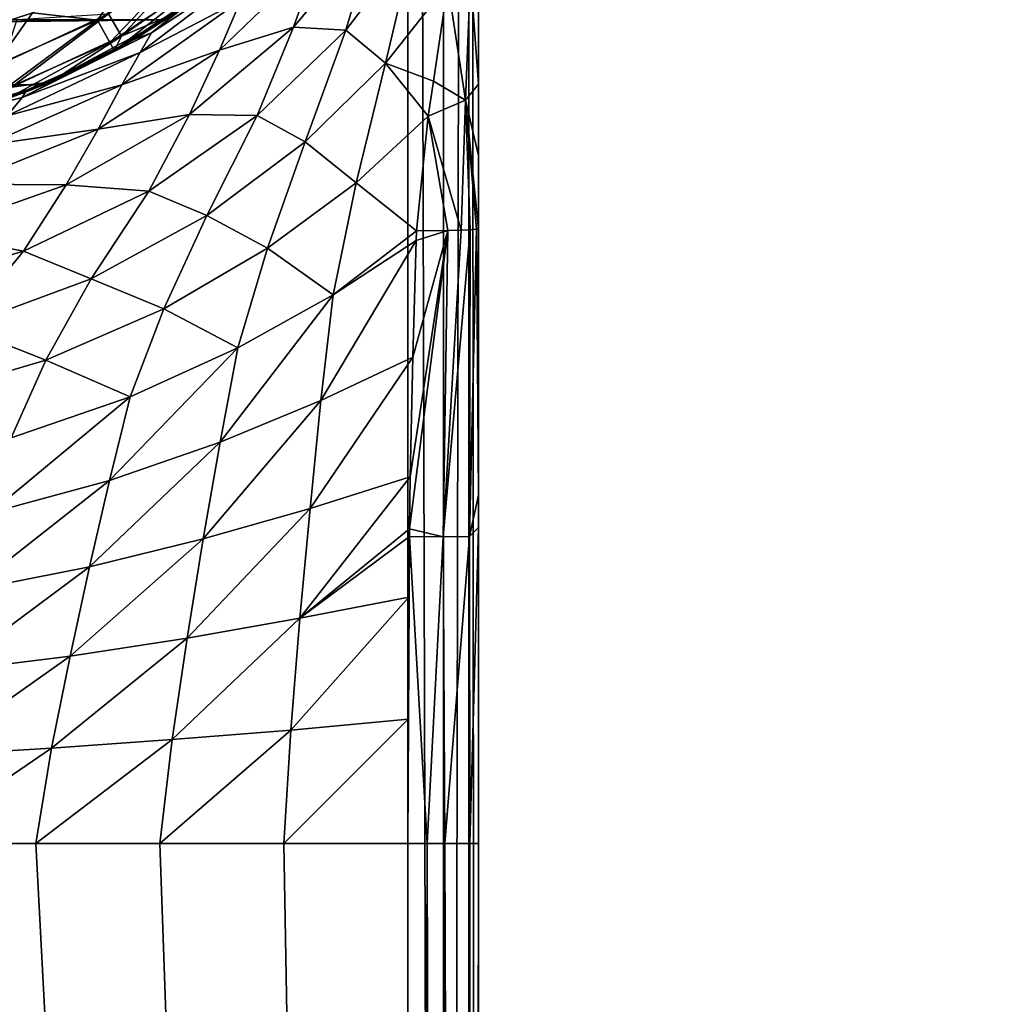
# Model space of a CAD drawing. Units: inches. Extents: x -312 to -96, y -71 to 44.
# Drawn here: x -185 to -178, y -17 to -10 of the extents above; entities that cross this region are included whole.
import ezdxf

# ---------------------------------------------------------------- set-up
doc = ezdxf.new("R2010")
doc.units = ezdxf.units.IN
doc.header["$MEASUREMENT"] = 0
for name, color, linetype in [('111', 7, 'Continuous'), ('13', 7, 'Continuous'), ('132', 7, 'Continuous'), ('21', 7, 'Continuous'), ('28', 7, 'Continuous'), ('65', 7, 'Continuous'), ('70', 7, 'Continuous'), ('71', 7, 'Continuous'), ('76', 7, 'Continuous'), ('77', 7, 'Continuous'), ('78', 7, 'Continuous'), ('79', 7, 'Continuous'), ('98', 7, 'Continuous'), ('99', 7, 'Continuous')]:
    doc.layers.add(name, color=color, linetype=linetype)

msp = doc.modelspace()

# ---------------------------------------------------------------- linework, layer by layer
at = {"layer": '111', "linetype": 'Continuous'}
for points in [[(-183.1284, -9.7483, 215.0176), (-183.8854, -10.3694, 215.0176), (-183.5477, -10.123, 160.5176), (-183.1284, -9.7483, 215.0176)], [(-183.5477, -10.123, 160.5176), (-183.8854, -10.3694, 215.0176), (-184.2463, -10.5895, 160.5176), (-183.5477, -10.123, 160.5176)], [(-183.8854, -10.3694, 215.0176), (-184.7473, -10.8303, 215.0176), (-184.2463, -10.5895, 160.5176), (-183.8854, -10.3694, 215.0176)], [(-184.2463, -10.5895, 160.5176), (-184.7473, -10.8303, 215.0176), (-185.0132, -10.9325, 160.5176), (-184.2463, -10.5895, 160.5176)], [(-184.7473, -10.8303, 215.0176), (-185.682, -11.1151, 215.0176), (-185.0132, -10.9325, 160.5176), (-184.7473, -10.8303, 215.0176)]]:
    msp.add_3dface(points, dxfattribs=at)
at = {"layer": '13', "linetype": 'Continuous'}
for points in [[(-181.6638, -11.8515, 243.977), (-181.6638, -11.3319, 243.9467), (-181.6638, 28.7872, 247.0176), (-181.6638, -11.8515, 243.977)], [(-181.6638, -66.2128, 247.0176), (-181.6638, -11.8515, 243.977), (-181.6638, 28.7872, 247.0176), (-181.6638, -66.2128, 247.0176)], [(-181.6638, -11.3319, 243.9467), (-181.6638, -10.8251, 243.8727), (-181.6638, 28.7872, 247.0176), (-181.6638, -11.3319, 243.9467)], [(-181.6638, -10.8251, 243.8727), (-181.6638, -10.3301, 243.7544), (-181.6638, 28.7872, 247.0176), (-181.6638, -10.8251, 243.8727)], [(-181.6638, -13.7429, 244.004), (-181.6638, -11.8515, 243.977), (-181.6638, -66.2128, 247.0176), (-181.6638, -13.7429, 244.004)], [(-181.6638, -13.9705, 244.0066), (-181.6638, -13.7429, 244.004), (-181.6638, -66.2128, 247.0176), (-181.6638, -13.9705, 244.0066)], [(-181.6638, -16.2128, 244.0176), (-181.6638, -13.9705, 244.0066), (-181.6638, -66.2128, 247.0176), (-181.6638, -16.2128, 244.0176)], [(-181.6638, -66.2128, 244.0176), (-181.6638, -16.2128, 244.0176), (-181.6638, -66.2128, 247.0176), (-181.6638, -66.2128, 244.0176)]]:
    msp.add_3dface(points, dxfattribs=at)
at = {"layer": '132', "linetype": 'Continuous'}
for points in [[(-184.8267, -10.3207, 160.0176), (-184.0097, -9.8467, 160.0176), (-184.3672, -10.3707, 160.0846), (-184.8267, -10.3207, 160.0176)], [(-184.0097, -9.8467, 160.0176), (-183.7035, -9.9275, 160.0846), (-184.3672, -10.3707, 160.0846), (-184.0097, -9.8467, 160.0176)], [(-183.7035, -9.9275, 160.0846), (-184.2787, -10.531, 160.2678), (-184.3672, -10.3707, 160.0846), (-183.7035, -9.9275, 160.0846)], [(-183.5894, -10.0707, 160.2678), (-184.2787, -10.531, 160.2678), (-183.7035, -9.9275, 160.0846), (-183.5894, -10.0707, 160.2678)], [(-183.5894, -10.0707, 160.2678), (-184.2463, -10.5895, 160.5176), (-184.2787, -10.531, 160.2678), (-183.5894, -10.0707, 160.2678)], [(-183.5477, -10.123, 160.5176), (-184.2463, -10.5895, 160.5176), (-183.5894, -10.0707, 160.2678), (-183.5477, -10.123, 160.5176)], [(-185.7246, -10.6137, 160.0176), (-184.8267, -10.3207, 160.0176), (-185.0958, -10.6965, 160.0846), (-185.7246, -10.6137, 160.0176)], [(-184.8267, -10.3207, 160.0176), (-184.3672, -10.3707, 160.0846), (-185.0958, -10.6965, 160.0846), (-184.8267, -10.3207, 160.0176)], [(-184.3672, -10.3707, 160.0846), (-185.0353, -10.8694, 160.2678), (-185.0958, -10.6965, 160.0846), (-184.3672, -10.3707, 160.0846)], [(-184.2787, -10.531, 160.2678), (-185.0353, -10.8694, 160.2678), (-184.3672, -10.3707, 160.0846), (-184.2787, -10.531, 160.2678)], [(-184.2787, -10.531, 160.2678), (-185.0132, -10.9325, 160.5176), (-185.0353, -10.8694, 160.2678), (-184.2787, -10.531, 160.2678)], [(-184.2463, -10.5895, 160.5176), (-185.0132, -10.9325, 160.5176), (-184.2787, -10.531, 160.2678), (-184.2463, -10.5895, 160.5176)]]:
    msp.add_3dface(points, dxfattribs=at)
at = {"layer": '21', "linetype": 'Continuous'}
for points in [[(-181.9078, -66.2128, 247.447), (-182.1638, 28.7872, 247.5176), (-182.1638, -66.2128, 247.5176), (-181.9078, -66.2128, 247.447)], [(-181.9141, 28.7872, 247.4508), (-182.1638, 28.7872, 247.5176), (-181.9078, -66.2128, 247.447), (-181.9141, 28.7872, 247.4508)], [(-181.7308, 28.7872, 247.2676), (-181.9141, 28.7872, 247.4508), (-181.9078, -66.2128, 247.447), (-181.7308, 28.7872, 247.2676)], [(-181.7287, -66.2128, 247.2638), (-181.7308, 28.7872, 247.2676), (-181.9078, -66.2128, 247.447), (-181.7287, -66.2128, 247.2638)], [(-181.6638, -66.2128, 247.0176), (-181.6638, 28.7872, 247.0176), (-181.7308, 28.7872, 247.2676), (-181.6638, -66.2128, 247.0176)], [(-181.6638, -66.2128, 247.0176), (-181.7308, 28.7872, 247.2676), (-181.7287, -66.2128, 247.2638), (-181.6638, -66.2128, 247.0176)]]:
    msp.add_3dface(points, dxfattribs=at)
at = {"layer": '28', "linetype": 'Continuous'}
for points in [[(-226.1638, 28.7872, 247.5176), (-226.1638, -66.2128, 247.5176), (-182.1638, 28.7872, 247.5176), (-226.1638, 28.7872, 247.5176)], [(-182.1638, 28.7872, 247.5176), (-226.1638, -66.2128, 247.5176), (-182.1638, -66.2128, 247.5176), (-182.1638, 28.7872, 247.5176)]]:
    msp.add_3dface(points, dxfattribs=at)
at = {"layer": '65', "linetype": 'Continuous'}
for points in [[(-184.2888, -10.3264, 217.5846), (-183.6106, -9.8515, 217.5846), (-184.1972, -10.485, 217.7678), (-184.2888, -10.3264, 217.5846)], [(-184.1972, -10.485, 217.7678), (-183.6106, -9.8515, 217.5846), (-183.4928, -9.9918, 217.7678), (-184.1972, -10.485, 217.7678)], [(-183.8234, -10.3276, 218.0176), (-184.1972, -10.485, 217.7678), (-183.4928, -9.9918, 217.7678), (-183.8234, -10.3276, 218.0176)], [(-185.0392, -10.6763, 217.5846), (-184.9362, -10.3677, 217.5176), (-184.2888, -10.3264, 217.5846), (-185.0392, -10.6763, 217.5846)], [(-185.0392, -10.6763, 217.5846), (-184.2888, -10.3264, 217.5846), (-184.9766, -10.8484, 217.7678), (-185.0392, -10.6763, 217.5846)], [(-184.9766, -10.8484, 217.7678), (-184.2888, -10.3264, 217.5846), (-184.1972, -10.485, 217.7678), (-184.9766, -10.8484, 217.7678)], [(-183.8234, -10.3276, 218.0176), (-184.2481, -10.5904, 218.0176), (-184.1972, -10.485, 217.7678), (-183.8234, -10.3276, 218.0176)], [(-184.6981, -10.8101, 218.0176), (-184.9766, -10.8484, 217.7678), (-184.1972, -10.485, 217.7678), (-184.6981, -10.8101, 218.0176)], [(-184.2481, -10.5904, 218.0176), (-184.6981, -10.8101, 218.0176), (-184.1972, -10.485, 217.7678), (-184.2481, -10.5904, 218.0176)], [(-184.6981, -10.8101, 218.0176), (-185.1696, -10.9843, 218.0176), (-184.9766, -10.8484, 217.7678), (-184.6981, -10.8101, 218.0176)]]:
    msp.add_3dface(points, dxfattribs=at)
at = {"layer": '70', "linetype": 'Continuous'}
for points in [[(-182.9749, -10.4219, 242.2198), (-182.7904, -9.9006, 241.6326), (-182.3947, -9.7293, 242.2924), (-182.9749, -10.4219, 242.2198)], [(-182.9749, -10.4219, 242.2198), (-182.3947, -9.7293, 242.2924), (-182.6042, -10.4417, 242.7622), (-182.9749, -10.4219, 242.2198)], [(-182.6042, -10.4417, 242.7622), (-182.3947, -9.7293, 242.2924), (-182.1179, -9.8044, 242.8437), (-182.6042, -10.4417, 242.7622)], [(-183.983, -10.461, 239.3238), (-183.1812, -9.8279, 239.3415), (-183.2398, -9.9735, 240.1458), (-183.983, -10.461, 239.3238)], [(-183.1812, -9.8279, 239.3415), (-183.983, -10.461, 239.3238), (-183.4085, -10.0078, 238.5176), (-183.1812, -9.8279, 239.3415)], [(-182.6042, -10.4417, 242.7622), (-182.1179, -9.8044, 242.8437), (-182.3237, -10.6775, 243.1709), (-182.6042, -10.4417, 242.7622)], [(-182.3237, -10.6775, 243.1709), (-182.1179, -9.8044, 242.8437), (-181.8794, -10.1155, 243.2541), (-182.3237, -10.6775, 243.1709)], [(-183.5015, -10.5856, 241.5709), (-183.349, -10.23, 240.8961), (-182.7904, -9.9006, 241.6326), (-183.5015, -10.5856, 241.5709)], [(-183.5015, -10.5856, 241.5709), (-182.7904, -9.9006, 241.6326), (-182.9749, -10.4219, 242.2198), (-183.5015, -10.5856, 241.5709)], [(-184.0642, -10.6003, 240.1102), (-183.983, -10.461, 239.3238), (-183.2398, -9.9735, 240.1458), (-184.0642, -10.6003, 240.1102)], [(-184.0642, -10.6003, 240.1102), (-183.2398, -9.9735, 240.1458), (-183.349, -10.23, 240.8961), (-184.0642, -10.6003, 240.1102)], [(-183.4085, -10.0078, 238.5176), (-183.983, -10.461, 239.3238), (-184.1024, -10.5069, 238.5176), (-183.4085, -10.0078, 238.5176)], [(-182.3237, -10.6775, 243.1709), (-181.8794, -10.1155, 243.2541), (-181.9817, -10.8053, 243.3938), (-182.3237, -10.6775, 243.1709)], [(-184.1927, -10.8309, 240.8442), (-184.0642, -10.6003, 240.1102), (-183.349, -10.23, 240.8961), (-184.1927, -10.8309, 240.8442)], [(-184.1927, -10.8309, 240.8442), (-183.349, -10.23, 240.8961), (-183.5015, -10.5856, 241.5709), (-184.1927, -10.8309, 240.8442)], [(-184.9011, -10.9205, 239.3025), (-183.983, -10.461, 239.3238), (-184.0642, -10.6003, 240.1102), (-184.9011, -10.9205, 239.3025)], [(-183.983, -10.461, 239.3238), (-184.9011, -10.9205, 239.3025), (-184.1024, -10.5069, 238.5176), (-183.983, -10.461, 239.3238)], [(-183.7132, -11.0408, 242.1498), (-183.5015, -10.5856, 241.5709), (-182.9749, -10.4219, 242.2198), (-183.7132, -11.0408, 242.1498)], [(-183.7132, -11.0408, 242.1498), (-182.9749, -10.4219, 242.2198), (-183.2337, -11.0494, 242.6879), (-183.7132, -11.0408, 242.1498)], [(-183.2337, -11.0494, 242.6879), (-182.9749, -10.4219, 242.2198), (-182.6042, -10.4417, 242.7622), (-183.2337, -11.0494, 242.6879)], [(-183.2337, -11.0494, 242.6879), (-182.6042, -10.4417, 242.7622), (-182.8929, -11.2354, 243.0948), (-183.2337, -11.0494, 242.6879)], [(-182.8929, -11.2354, 243.0948), (-182.6042, -10.4417, 242.7622), (-182.3237, -10.6775, 243.1709), (-182.8929, -11.2354, 243.0948)], [(-184.1024, -10.5069, 238.5176), (-184.9011, -10.9205, 239.3025), (-184.8775, -10.8828, 238.5176), (-184.1024, -10.5069, 238.5176)], [(-185.0085, -11.0511, 240.0688), (-184.9011, -10.9205, 239.3025), (-184.0642, -10.6003, 240.1102), (-185.0085, -11.0511, 240.0688)], [(-185.0085, -11.0511, 240.0688), (-184.0642, -10.6003, 240.1102), (-184.1927, -10.8309, 240.8442), (-185.0085, -11.0511, 240.0688)], [(-184.3613, -11.1443, 241.5059), (-184.1927, -10.8309, 240.8442), (-183.5015, -10.5856, 241.5709), (-184.3613, -11.1443, 241.5059)], [(-184.3613, -11.1443, 241.5059), (-183.5015, -10.5856, 241.5709), (-183.7132, -11.0408, 242.1498), (-184.3613, -11.1443, 241.5059)], [(-182.5315, -11.5254, 243.3591), (-182.8929, -11.2354, 243.0948), (-182.3237, -10.6775, 243.1709), (-182.5315, -11.5254, 243.3591)], [(-182.0192, -11.0526, 243.4257), (-182.5315, -11.5254, 243.3591), (-182.3237, -10.6775, 243.1709), (-182.0192, -11.0526, 243.4257)], [(-182.0192, -11.0526, 243.4257), (-182.3237, -10.6775, 243.1709), (-181.9817, -10.8053, 243.3938), (-182.0192, -11.0526, 243.4257)], [(-184.9011, -10.9205, 239.3025), (-185.8916, -11.1838, 239.2776), (-184.8775, -10.8828, 238.5176), (-184.9011, -10.9205, 239.3025)], [(-184.8775, -10.8828, 238.5176), (-185.8916, -11.1838, 239.2776), (-185.7322, -11.1252, 238.5176), (-184.8775, -10.8828, 238.5176)], [(-185.1546, -11.2582, 240.7853), (-185.0085, -11.0511, 240.0688), (-184.1927, -10.8309, 240.8442), (-185.1546, -11.2582, 240.7853)], [(-185.1546, -11.2582, 240.7853), (-184.1927, -10.8309, 240.8442), (-184.3613, -11.1443, 241.5059), (-185.1546, -11.2582, 240.7853)], [(-185.8916, -11.1838, 239.2776), (-184.9011, -10.9205, 239.3025), (-185.0085, -11.0511, 240.0688), (-185.8916, -11.1838, 239.2776)], [(-184.5878, -11.5405, 242.0763), (-184.3613, -11.1443, 241.5059), (-183.7132, -11.0408, 242.1498), (-184.5878, -11.5405, 242.0763)], [(-184.5878, -11.5405, 242.0763), (-183.7132, -11.0408, 242.1498), (-184.0032, -11.586, 242.6153), (-184.5878, -11.5405, 242.0763)], [(-184.0032, -11.586, 242.6153), (-183.7132, -11.0408, 242.1498), (-183.2337, -11.0494, 242.6879), (-184.0032, -11.586, 242.6153)], [(-184.0032, -11.586, 242.6153), (-183.2337, -11.0494, 242.6879), (-183.5915, -11.758, 243.0242), (-184.0032, -11.586, 242.6153)], [(-183.5915, -11.758, 243.0242), (-183.2337, -11.0494, 242.6879), (-182.8929, -11.2354, 243.0948), (-183.5915, -11.758, 243.0242)], [(-182.0192, -11.0526, 243.4257), (-182.103, -11.8669, 243.4671), (-182.5315, -11.5254, 243.3591), (-182.0192, -11.0526, 243.4257)], [(-185.3329, -11.5362, 241.4336), (-185.1546, -11.2582, 240.7853), (-184.3613, -11.1443, 241.5059), (-185.3329, -11.5362, 241.4336)], [(-185.3329, -11.5362, 241.4336), (-184.3613, -11.1443, 241.5059), (-184.5878, -11.5405, 242.0763), (-185.3329, -11.5362, 241.4336)], [(-183.1598, -11.9906, 243.2963), (-183.5915, -11.758, 243.0242), (-182.8929, -11.2354, 243.0948), (-183.1598, -11.9906, 243.2963)], [(-182.5315, -11.5254, 243.3591), (-183.1598, -11.9906, 243.2963), (-182.8929, -11.2354, 243.0948), (-182.5315, -11.5254, 243.3591)], [(-183.1598, -11.9906, 243.2963), (-182.5315, -11.5254, 243.3591), (-182.6951, -12.32, 243.4192), (-183.1598, -11.9906, 243.2963)], [(-182.5315, -11.5254, 243.3591), (-182.103, -11.8669, 243.4671), (-182.6951, -12.32, 243.4192), (-182.5315, -11.5254, 243.3591)], [(-185.5626, -11.8834, 241.9957), (-185.3329, -11.5362, 241.4336), (-184.5878, -11.5405, 242.0763), (-185.5626, -11.8834, 241.9957)], [(-185.5626, -11.8834, 241.9957), (-184.5878, -11.5405, 242.0763), (-184.8912, -12.0105, 242.539), (-185.5626, -11.8834, 241.9957)], [(-184.8912, -12.0105, 242.539), (-184.5878, -11.5405, 242.0763), (-184.0032, -11.586, 242.6153), (-184.8912, -12.0105, 242.539)], [(-184.8912, -12.0105, 242.539), (-184.0032, -11.586, 242.6153), (-184.4123, -12.2075, 242.9541), (-184.8912, -12.0105, 242.539)], [(-184.4123, -12.2075, 242.9541), (-184.0032, -11.586, 242.6153), (-183.5915, -11.758, 243.0242), (-184.4123, -12.2075, 242.9541)], [(-183.8965, -12.4208, 243.2374), (-184.4123, -12.2075, 242.9541), (-183.5915, -11.758, 243.0242), (-183.8965, -12.4208, 243.2374)], [(-183.1598, -11.9906, 243.2963), (-183.8965, -12.4208, 243.2374), (-183.5915, -11.758, 243.0242), (-183.1598, -11.9906, 243.2963)], [(-182.6951, -12.32, 243.4192), (-182.103, -11.8669, 243.4671), (-182.1053, -11.9351, 243.4688), (-182.6951, -12.32, 243.4192)], [(-185.8629, -12.2912, 242.4561), (-185.5626, -11.8834, 241.9957), (-184.8912, -12.0105, 242.539), (-185.8629, -12.2912, 242.4561)], [(-182.6951, -12.32, 243.4192), (-182.1053, -11.9351, 243.4688), (-182.7808, -13.0707, 243.4561), (-182.6951, -12.32, 243.4192)], [(-182.1053, -11.9351, 243.4688), (-182.13, -12.7635, 243.488), (-182.7808, -13.0707, 243.4561), (-182.1053, -11.9351, 243.4688)], [(-185.8629, -12.2912, 242.4561), (-184.8912, -12.0105, 242.539), (-185.333, -12.5473, 242.8797), (-185.8629, -12.2912, 242.4561)], [(-185.333, -12.5473, 242.8797), (-184.8912, -12.0105, 242.539), (-184.4123, -12.2075, 242.9541), (-185.333, -12.5473, 242.8797)], [(-183.8965, -12.4208, 243.2374), (-183.1598, -11.9906, 243.2963), (-183.371, -12.6978, 243.3752), (-183.8965, -12.4208, 243.2374)], [(-183.371, -12.6978, 243.3752), (-183.1598, -11.9906, 243.2963), (-182.6951, -12.32, 243.4192), (-183.371, -12.6978, 243.3752)], [(-184.7332, -12.7847, 243.1783), (-185.333, -12.5473, 242.8797), (-184.4123, -12.2075, 242.9541), (-184.7332, -12.7847, 243.1783)], [(-183.8965, -12.4208, 243.2374), (-184.7332, -12.7847, 243.1783), (-184.4123, -12.2075, 242.9541), (-183.8965, -12.4208, 243.2374)], [(-183.371, -12.6978, 243.3752), (-182.6951, -12.32, 243.4192), (-183.4968, -13.3668, 243.4281), (-183.371, -12.6978, 243.3752)], [(-183.4968, -13.3668, 243.4281), (-182.6951, -12.32, 243.4192), (-182.7808, -13.0707, 243.4561), (-183.4968, -13.3668, 243.4281)], [(-184.7332, -12.7847, 243.1783), (-183.8965, -12.4208, 243.2374), (-184.1348, -13.0448, 243.3339), (-184.7332, -12.7847, 243.1783)], [(-184.1348, -13.0448, 243.3339), (-183.8965, -12.4208, 243.2374), (-183.371, -12.6978, 243.3752), (-184.1348, -13.0448, 243.3339)], [(-184.7332, -12.7847, 243.1783), (-185.6498, -13.0528, 243.1153), (-185.333, -12.5473, 242.8797), (-184.7332, -12.7847, 243.1783)], [(-184.1348, -13.0448, 243.3339), (-183.371, -12.6978, 243.3752), (-184.2809, -13.6389, 243.402), (-184.1348, -13.0448, 243.3339)], [(-184.2809, -13.6389, 243.402), (-183.371, -12.6978, 243.3752), (-183.4968, -13.3668, 243.4281), (-184.2809, -13.6389, 243.402)], [(-185.6498, -13.0528, 243.1153), (-184.7332, -12.7847, 243.1783), (-184.9787, -13.3358, 243.2919), (-185.6498, -13.0528, 243.1153)], [(-184.9787, -13.3358, 243.2919), (-184.7332, -12.7847, 243.1783), (-184.1348, -13.0448, 243.3339), (-184.9787, -13.3358, 243.2919)], [(-182.7808, -13.0707, 243.4561), (-182.13, -12.7635, 243.488), (-182.8582, -13.8357, 243.4843), (-182.7808, -13.0707, 243.4561)], [(-182.13, -12.7635, 243.488), (-182.1475, -13.611, 243.5024), (-182.8582, -13.8357, 243.4843), (-182.13, -12.7635, 243.488)], [(-184.9787, -13.3358, 243.2919), (-184.1348, -13.0448, 243.3339), (-185.1273, -13.8679, 243.3754), (-184.9787, -13.3358, 243.2919)], [(-185.1273, -13.8679, 243.3754), (-184.1348, -13.0448, 243.3339), (-184.2809, -13.6389, 243.402), (-185.1273, -13.8679, 243.3754)], [(-183.4968, -13.3668, 243.4281), (-182.7808, -13.0707, 243.4561), (-183.6161, -14.0523, 243.4687), (-183.4968, -13.3668, 243.4281)], [(-183.6161, -14.0523, 243.4687), (-182.7808, -13.0707, 243.4561), (-182.8582, -13.8357, 243.4843), (-183.6161, -14.0523, 243.4687)], [(-184.2809, -13.6389, 243.402), (-183.4968, -13.3668, 243.4281), (-184.4228, -14.2509, 243.4542), (-184.2809, -13.6389, 243.402)], [(-184.4228, -14.2509, 243.4542), (-183.4968, -13.3668, 243.4281), (-183.6161, -14.0523, 243.4687), (-184.4228, -14.2509, 243.4542)], [(-182.8582, -13.8357, 243.4843), (-182.1475, -13.611, 243.5024), (-182.9305, -14.616, 243.5033), (-182.8582, -13.8357, 243.4843)], [(-182.1475, -13.611, 243.5024), (-182.1525, -13.9817, 243.5069), (-182.9305, -14.616, 243.5033), (-182.1475, -13.611, 243.5024)], [(-185.1273, -13.8679, 243.3754), (-184.2809, -13.6389, 243.402), (-185.2739, -14.4187, 243.4394), (-185.1273, -13.8679, 243.3754)], [(-185.2739, -14.4187, 243.4394), (-184.2809, -13.6389, 243.402), (-184.4228, -14.2509, 243.4542), (-185.2739, -14.4187, 243.4394)], [(-183.6161, -14.0523, 243.4687), (-182.8582, -13.8357, 243.4843), (-183.7309, -14.7561, 243.4964), (-183.6161, -14.0523, 243.4687)], [(-183.7309, -14.7561, 243.4964), (-182.8582, -13.8357, 243.4843), (-182.9305, -14.616, 243.5033), (-183.7309, -14.7561, 243.4964)], [(-182.9305, -14.616, 243.5033), (-182.1525, -13.9817, 243.5069), (-182.1532, -14.0361, 243.5075), (-182.9305, -14.616, 243.5033)], [(-182.1573, -14.4659, 243.5114), (-182.9305, -14.616, 243.5033), (-182.1532, -14.0361, 243.5075), (-182.1573, -14.4659, 243.5114)], [(-184.4228, -14.2509, 243.4542), (-183.6161, -14.0523, 243.4687), (-184.5616, -14.8839, 243.4901), (-184.4228, -14.2509, 243.4542)], [(-184.5616, -14.8839, 243.4901), (-183.6161, -14.0523, 243.4687), (-183.7309, -14.7561, 243.4964), (-184.5616, -14.8839, 243.4901)], [(-185.2739, -14.4187, 243.4394), (-184.4228, -14.2509, 243.4542), (-185.4198, -14.992, 243.4836), (-185.2739, -14.4187, 243.4394)], [(-185.4198, -14.992, 243.4836), (-184.4228, -14.2509, 243.4542), (-184.5616, -14.8839, 243.4901), (-185.4198, -14.992, 243.4836)], [(-182.9305, -14.616, 243.5033), (-182.1573, -14.4659, 243.5114), (-182.9947, -15.4093, 243.5141), (-182.9305, -14.616, 243.5033)], [(-182.1573, -14.4659, 243.5114), (-182.1626, -15.3317, 243.5161), (-182.9947, -15.4093, 243.5141), (-182.1573, -14.4659, 243.5114)], [(-183.7309, -14.7561, 243.4964), (-182.9305, -14.616, 243.5033), (-183.8363, -15.4768, 243.5124), (-183.7309, -14.7561, 243.4964)], [(-183.8363, -15.4768, 243.5124), (-182.9305, -14.616, 243.5033), (-182.9947, -15.4093, 243.5141), (-183.8363, -15.4768, 243.5124)], [(-184.5616, -14.8839, 243.4901), (-183.7309, -14.7561, 243.4964), (-184.6918, -15.5379, 243.5109), (-184.5616, -14.8839, 243.4901)], [(-184.6918, -15.5379, 243.5109), (-183.7309, -14.7561, 243.4964), (-183.8363, -15.4768, 243.5124), (-184.6918, -15.5379, 243.5109)], [(-185.4198, -14.992, 243.4836), (-184.5616, -14.8839, 243.4901), (-185.5596, -15.5896, 243.5093), (-185.4198, -14.992, 243.4836)], [(-185.5596, -15.5896, 243.5093), (-184.5616, -14.8839, 243.4901), (-184.6918, -15.5379, 243.5109), (-185.5596, -15.5896, 243.5093)], [(-182.9947, -15.4093, 243.5141), (-182.1626, -15.3317, 243.5161), (-183.0438, -16.2128, 243.5176), (-182.9947, -15.4093, 243.5141)], [(-182.1626, -15.3317, 243.5161), (-182.1638, -16.2128, 243.5176), (-183.0438, -16.2128, 243.5176), (-182.1626, -15.3317, 243.5161)], [(-183.8363, -15.4768, 243.5124), (-182.9947, -15.4093, 243.5141), (-183.9238, -16.2128, 243.5176), (-183.8363, -15.4768, 243.5124)], [(-183.9238, -16.2128, 243.5176), (-182.9947, -15.4093, 243.5141), (-183.0438, -16.2128, 243.5176), (-183.9238, -16.2128, 243.5176)], [(-184.6918, -15.5379, 243.5109), (-183.8363, -15.4768, 243.5124), (-184.8038, -16.2128, 243.5176), (-184.6918, -15.5379, 243.5109)], [(-184.8038, -16.2128, 243.5176), (-183.8363, -15.4768, 243.5124), (-183.9238, -16.2128, 243.5176), (-184.8038, -16.2128, 243.5176)], [(-185.5596, -15.5896, 243.5093), (-184.6918, -15.5379, 243.5109), (-185.6838, -16.2128, 243.5176), (-185.5596, -15.5896, 243.5093)], [(-185.6838, -16.2128, 243.5176), (-184.6918, -15.5379, 243.5109), (-184.8038, -16.2128, 243.5176), (-185.6838, -16.2128, 243.5176)]]:
    msp.add_3dface(points, dxfattribs=at)
at = {"layer": '71', "linetype": 'Continuous'}
for points in [[(-182.1638, -66.2128, 243.5176), (-226.1638, -66.2128, 243.5176), (-226.1638, -16.2128, 243.5176), (-182.1638, -66.2128, 243.5176)], [(-182.1638, -66.2128, 243.5176), (-226.1638, -16.2128, 243.5176), (-225.2838, -16.2128, 243.5176), (-182.1638, -66.2128, 243.5176)], [(-182.1638, -66.2128, 243.5176), (-225.2838, -16.2128, 243.5176), (-224.4038, -16.2128, 243.5176), (-182.1638, -66.2128, 243.5176)], [(-182.1638, -66.2128, 243.5176), (-224.4038, -16.2128, 243.5176), (-223.5238, -16.2128, 243.5176), (-182.1638, -66.2128, 243.5176)], [(-182.1638, -66.2128, 243.5176), (-223.5238, -16.2128, 243.5176), (-222.6438, -16.2128, 243.5176), (-182.1638, -66.2128, 243.5176)], [(-182.1638, -66.2128, 243.5176), (-222.6438, -16.2128, 243.5176), (-221.7638, -16.2128, 243.5176), (-182.1638, -66.2128, 243.5176)], [(-182.1638, -66.2128, 243.5176), (-221.7638, -16.2128, 243.5176), (-220.8838, -16.2128, 243.5176), (-182.1638, -66.2128, 243.5176)], [(-182.1638, -66.2128, 243.5176), (-220.8838, -16.2128, 243.5176), (-220.0038, -16.2128, 243.5176), (-182.1638, -66.2128, 243.5176)], [(-182.1638, -66.2128, 243.5176), (-220.0038, -16.2128, 243.5176), (-219.1238, -16.2128, 243.5176), (-182.1638, -66.2128, 243.5176)], [(-182.1638, -66.2128, 243.5176), (-219.1238, -16.2128, 243.5176), (-218.2438, -16.2128, 243.5176), (-182.1638, -66.2128, 243.5176)], [(-182.1638, -66.2128, 243.5176), (-218.2438, -16.2128, 243.5176), (-217.3638, -16.2128, 243.5176), (-182.1638, -66.2128, 243.5176)], [(-182.1638, -66.2128, 243.5176), (-217.3638, -16.2128, 243.5176), (-216.4838, -16.2128, 243.5176), (-182.1638, -66.2128, 243.5176)], [(-182.1638, -66.2128, 243.5176), (-216.4838, -16.2128, 243.5176), (-215.6038, -16.2128, 243.5176), (-182.1638, -66.2128, 243.5176)], [(-182.1638, -66.2128, 243.5176), (-215.6038, -16.2128, 243.5176), (-214.7238, -16.2128, 243.5176), (-182.1638, -66.2128, 243.5176)], [(-182.1638, -66.2128, 243.5176), (-214.7238, -16.2128, 243.5176), (-213.8438, -16.2128, 243.5176), (-182.1638, -66.2128, 243.5176)], [(-182.1638, -66.2128, 243.5176), (-213.8438, -16.2128, 243.5176), (-212.9638, -16.2128, 243.5176), (-182.1638, -66.2128, 243.5176)], [(-182.1638, -66.2128, 243.5176), (-212.9638, -16.2128, 243.5176), (-212.0838, -16.2128, 243.5176), (-182.1638, -66.2128, 243.5176)], [(-182.1638, -66.2128, 243.5176), (-212.0838, -16.2128, 243.5176), (-211.2038, -16.2128, 243.5176), (-182.1638, -66.2128, 243.5176)], [(-182.1638, -66.2128, 243.5176), (-211.2038, -16.2128, 243.5176), (-210.3238, -16.2128, 243.5176), (-182.1638, -66.2128, 243.5176)], [(-182.1638, -66.2128, 243.5176), (-210.3238, -16.2128, 243.5176), (-209.4438, -16.2128, 243.5176), (-182.1638, -66.2128, 243.5176)], [(-182.1638, -66.2128, 243.5176), (-209.4438, -16.2128, 243.5176), (-208.5638, -16.2128, 243.5176), (-182.1638, -66.2128, 243.5176)], [(-182.1638, -66.2128, 243.5176), (-208.5638, -16.2128, 243.5176), (-207.6838, -16.2128, 243.5176), (-182.1638, -66.2128, 243.5176)], [(-182.1638, -66.2128, 243.5176), (-207.6838, -16.2128, 243.5176), (-206.8038, -16.2128, 243.5176), (-182.1638, -66.2128, 243.5176)], [(-182.1638, -66.2128, 243.5176), (-206.8038, -16.2128, 243.5176), (-205.9238, -16.2128, 243.5176), (-182.1638, -66.2128, 243.5176)], [(-182.1638, -66.2128, 243.5176), (-205.9238, -16.2128, 243.5176), (-205.0438, -16.2128, 243.5176), (-182.1638, -66.2128, 243.5176)], [(-182.1638, -66.2128, 243.5176), (-205.0438, -16.2128, 243.5176), (-204.1638, -16.2128, 243.5176), (-182.1638, -66.2128, 243.5176)], [(-182.1638, -66.2128, 243.5176), (-204.1638, -16.2128, 243.5176), (-203.2838, -16.2128, 243.5176), (-182.1638, -66.2128, 243.5176)], [(-182.1638, -66.2128, 243.5176), (-203.2838, -16.2128, 243.5176), (-202.4038, -16.2128, 243.5176), (-182.1638, -66.2128, 243.5176)], [(-182.1638, -66.2128, 243.5176), (-202.4038, -16.2128, 243.5176), (-201.5238, -16.2128, 243.5176), (-182.1638, -66.2128, 243.5176)], [(-182.1638, -66.2128, 243.5176), (-201.5238, -16.2128, 243.5176), (-200.6438, -16.2128, 243.5176), (-182.1638, -66.2128, 243.5176)], [(-182.1638, -66.2128, 243.5176), (-200.6438, -16.2128, 243.5176), (-199.7638, -16.2128, 243.5176), (-182.1638, -66.2128, 243.5176)], [(-182.1638, -66.2128, 243.5176), (-199.7638, -16.2128, 243.5176), (-198.8838, -16.2128, 243.5176), (-182.1638, -66.2128, 243.5176)], [(-182.1638, -66.2128, 243.5176), (-198.8838, -16.2128, 243.5176), (-198.0038, -16.2128, 243.5176), (-182.1638, -66.2128, 243.5176)], [(-182.1638, -66.2128, 243.5176), (-198.0038, -16.2128, 243.5176), (-197.1238, -16.2128, 243.5176), (-182.1638, -66.2128, 243.5176)], [(-182.1638, -66.2128, 243.5176), (-197.1238, -16.2128, 243.5176), (-196.2438, -16.2128, 243.5176), (-182.1638, -66.2128, 243.5176)], [(-182.1638, -66.2128, 243.5176), (-196.2438, -16.2128, 243.5176), (-195.3638, -16.2128, 243.5176), (-182.1638, -66.2128, 243.5176)], [(-182.1638, -66.2128, 243.5176), (-195.3638, -16.2128, 243.5176), (-194.4838, -16.2128, 243.5176), (-182.1638, -66.2128, 243.5176)], [(-182.1638, -66.2128, 243.5176), (-194.4838, -16.2128, 243.5176), (-193.6038, -16.2128, 243.5176), (-182.1638, -66.2128, 243.5176)], [(-182.1638, -66.2128, 243.5176), (-193.6038, -16.2128, 243.5176), (-192.7238, -16.2128, 243.5176), (-182.1638, -66.2128, 243.5176)], [(-182.1638, -66.2128, 243.5176), (-192.7238, -16.2128, 243.5176), (-191.8438, -16.2128, 243.5176), (-182.1638, -66.2128, 243.5176)], [(-182.1638, -66.2128, 243.5176), (-191.8438, -16.2128, 243.5176), (-190.9638, -16.2128, 243.5176), (-182.1638, -66.2128, 243.5176)], [(-182.1638, -66.2128, 243.5176), (-190.9638, -16.2128, 243.5176), (-190.0838, -16.2128, 243.5176), (-182.1638, -66.2128, 243.5176)], [(-182.1638, -66.2128, 243.5176), (-190.0838, -16.2128, 243.5176), (-189.2038, -16.2128, 243.5176), (-182.1638, -66.2128, 243.5176)], [(-182.1638, -66.2128, 243.5176), (-189.2038, -16.2128, 243.5176), (-188.3238, -16.2128, 243.5176), (-182.1638, -66.2128, 243.5176)], [(-182.1638, -66.2128, 243.5176), (-188.3238, -16.2128, 243.5176), (-187.4438, -16.2128, 243.5176), (-182.1638, -66.2128, 243.5176)], [(-182.1638, -66.2128, 243.5176), (-187.4438, -16.2128, 243.5176), (-186.5638, -16.2128, 243.5176), (-182.1638, -66.2128, 243.5176)], [(-182.1638, -66.2128, 243.5176), (-186.5638, -16.2128, 243.5176), (-185.6838, -16.2128, 243.5176), (-182.1638, -66.2128, 243.5176)], [(-182.1638, -66.2128, 243.5176), (-185.6838, -16.2128, 243.5176), (-184.8038, -16.2128, 243.5176), (-182.1638, -66.2128, 243.5176)], [(-182.1638, -66.2128, 243.5176), (-184.8038, -16.2128, 243.5176), (-183.9238, -16.2128, 243.5176), (-182.1638, -66.2128, 243.5176)], [(-182.1638, -66.2128, 243.5176), (-183.9238, -16.2128, 243.5176), (-183.0438, -16.2128, 243.5176), (-182.1638, -66.2128, 243.5176)], [(-182.1638, -16.2128, 243.5176), (-182.1638, -66.2128, 243.5176), (-183.0438, -16.2128, 243.5176), (-182.1638, -16.2128, 243.5176)]]:
    msp.add_3dface(points, dxfattribs=at)
at = {"layer": '76', "linetype": 'Continuous'}
for points in [[(-181.9141, -66.2128, 243.5844), (-182.1638, -66.2128, 243.5176), (-182.0269, -16.2128, 243.5367), (-181.9141, -66.2128, 243.5844)], [(-182.1638, -66.2128, 243.5176), (-182.1638, -16.2128, 243.5176), (-182.0269, -16.2128, 243.5367), (-182.1638, -66.2128, 243.5176)], [(-181.9141, -66.2128, 243.5844), (-182.0269, -16.2128, 243.5367), (-181.9025, -16.2128, 243.5913), (-181.9141, -66.2128, 243.5844)], [(-181.7308, -66.2128, 243.7675), (-181.9141, -66.2128, 243.5844), (-181.9025, -16.2128, 243.5913), (-181.7308, -66.2128, 243.7675)], [(-181.7308, -66.2128, 243.7675), (-181.9025, -16.2128, 243.5913), (-181.7245, -16.2128, 243.7789), (-181.7308, -66.2128, 243.7675)], [(-181.6638, -66.2128, 244.0176), (-181.7308, -66.2128, 243.7675), (-181.6638, -16.2128, 244.0176), (-181.6638, -66.2128, 244.0176)], [(-181.7308, -66.2128, 243.7675), (-181.7245, -16.2128, 243.7789), (-181.6638, -16.2128, 244.0176), (-181.7308, -66.2128, 243.7675)]]:
    msp.add_3dface(points, dxfattribs=at)
at = {"layer": '77', "linetype": 'Continuous'}
for points in [[(-182.1525, -13.9817, 243.5069), (-182.1475, -13.611, 243.5024), (-181.8802, -11.8643, 243.5516), (-182.1525, -13.9817, 243.5069)], [(-181.9129, -14.0369, 243.5753), (-182.1525, -13.9817, 243.5069), (-181.8802, -11.8643, 243.5516), (-181.9129, -14.0369, 243.5753)], [(-182.1475, -13.611, 243.5024), (-182.13, -12.7635, 243.488), (-181.8802, -11.8643, 243.5516), (-182.1475, -13.611, 243.5024)], [(-182.13, -12.7635, 243.488), (-182.1053, -11.9351, 243.4688), (-181.8802, -11.8643, 243.5516), (-182.13, -12.7635, 243.488)], [(-182.1053, -11.9351, 243.4688), (-182.103, -11.8669, 243.4671), (-181.8802, -11.8643, 243.5516), (-182.1053, -11.9351, 243.4688)], [(-181.726, -14.0348, 243.7662), (-181.9129, -14.0369, 243.5753), (-181.7214, -11.8589, 243.7302), (-181.726, -14.0348, 243.7662)], [(-181.7214, -11.8589, 243.7302), (-181.9129, -14.0369, 243.5753), (-181.7859, -11.8618, 243.6358), (-181.7214, -11.8589, 243.7302)], [(-181.7859, -11.8618, 243.6358), (-181.9129, -14.0369, 243.5753), (-181.8802, -11.8643, 243.5516), (-181.7859, -11.8618, 243.6358)], [(-181.6638, -13.7429, 244.004), (-181.726, -14.0348, 243.7662), (-181.6774, -11.8553, 243.8487), (-181.6638, -13.7429, 244.004)], [(-181.6774, -11.8553, 243.8487), (-181.726, -14.0348, 243.7662), (-181.7214, -11.8589, 243.7302), (-181.6774, -11.8553, 243.8487)], [(-181.6638, -11.8515, 243.977), (-181.6638, -13.7429, 244.004), (-181.6774, -11.8553, 243.8487), (-181.6638, -11.8515, 243.977)], [(-181.6638, -13.9705, 244.0066), (-181.726, -14.0348, 243.7662), (-181.6638, -13.7429, 244.004), (-181.6638, -13.9705, 244.0066)], [(-181.726, -14.0348, 243.7662), (-181.6638, -13.9705, 244.0066), (-181.7245, -16.2128, 243.7789), (-181.726, -14.0348, 243.7662)], [(-181.7245, -16.2128, 243.7789), (-181.6638, -13.9705, 244.0066), (-181.6638, -16.2128, 244.0176), (-181.7245, -16.2128, 243.7789)], [(-182.1573, -14.4659, 243.5114), (-182.1532, -14.0361, 243.5075), (-182.1638, -16.2128, 243.5176), (-182.1573, -14.4659, 243.5114)], [(-182.1638, -16.2128, 243.5176), (-182.1532, -14.0361, 243.5075), (-182.0269, -16.2128, 243.5367), (-182.1638, -16.2128, 243.5176)], [(-182.1532, -14.0361, 243.5075), (-182.1525, -13.9817, 243.5069), (-181.9129, -14.0369, 243.5753), (-182.1532, -14.0361, 243.5075)], [(-182.1532, -14.0361, 243.5075), (-181.9129, -14.0369, 243.5753), (-182.0269, -16.2128, 243.5367), (-182.1532, -14.0361, 243.5075)], [(-182.0269, -16.2128, 243.5367), (-181.9129, -14.0369, 243.5753), (-181.9025, -16.2128, 243.5913), (-182.0269, -16.2128, 243.5367)], [(-181.9129, -14.0369, 243.5753), (-181.726, -14.0348, 243.7662), (-181.9025, -16.2128, 243.5913), (-181.9129, -14.0369, 243.5753)], [(-181.9025, -16.2128, 243.5913), (-181.726, -14.0348, 243.7662), (-181.7245, -16.2128, 243.7789), (-181.9025, -16.2128, 243.5913)], [(-182.1626, -15.3317, 243.5161), (-182.1573, -14.4659, 243.5114), (-182.1638, -16.2128, 243.5176), (-182.1626, -15.3317, 243.5161)]]:
    msp.add_3dface(points, dxfattribs=at)
at = {"layer": '78', "linetype": 'Continuous'}
for points in [[(-181.8794, -10.1155, 243.2541), (-181.7188, -10.0503, 243.426), (-181.7555, -10.9395, 243.5969), (-181.8794, -10.1155, 243.2541)], [(-181.7555, -10.9395, 243.5969), (-181.7188, -10.0503, 243.426), (-181.6638, -10.8251, 243.8727), (-181.7555, -10.9395, 243.5969)], [(-181.6638, -10.8251, 243.8727), (-181.7188, -10.0503, 243.426), (-181.6638, -10.3301, 243.7544), (-181.6638, -10.8251, 243.8727)], [(-181.9817, -10.8053, 243.3938), (-181.8794, -10.1155, 243.2541), (-181.7555, -10.9395, 243.5969), (-181.9817, -10.8053, 243.3938)], [(-182.0192, -11.0526, 243.4257), (-181.9817, -10.8053, 243.3938), (-181.7555, -10.9395, 243.5969), (-182.0192, -11.0526, 243.4257)], [(-181.6638, -11.3319, 243.9467), (-181.7555, -10.9395, 243.5969), (-181.6638, -10.8251, 243.8727), (-181.6638, -11.3319, 243.9467)], [(-181.7859, -11.8618, 243.6358), (-182.0192, -11.0526, 243.4257), (-181.7555, -10.9395, 243.5969), (-181.7859, -11.8618, 243.6358)], [(-181.7214, -11.8589, 243.7302), (-181.7859, -11.8618, 243.6358), (-181.7555, -10.9395, 243.5969), (-181.7214, -11.8589, 243.7302)], [(-181.6638, -11.8515, 243.977), (-181.6774, -11.8553, 243.8487), (-181.7555, -10.9395, 243.5969), (-181.6638, -11.8515, 243.977)], [(-181.6638, -11.8515, 243.977), (-181.7555, -10.9395, 243.5969), (-181.6638, -11.3319, 243.9467), (-181.6638, -11.8515, 243.977)], [(-181.6774, -11.8553, 243.8487), (-181.7214, -11.8589, 243.7302), (-181.7555, -10.9395, 243.5969), (-181.6774, -11.8553, 243.8487)], [(-182.103, -11.8669, 243.4671), (-182.0192, -11.0526, 243.4257), (-181.8802, -11.8643, 243.5516), (-182.103, -11.8669, 243.4671)], [(-182.0192, -11.0526, 243.4257), (-181.7859, -11.8618, 243.6358), (-181.8802, -11.8643, 243.5516), (-182.0192, -11.0526, 243.4257)]]:
    msp.add_3dface(points, dxfattribs=at)
at = {"layer": '79', "linetype": 'Continuous'}
for points in [[(-183.4085, -10.0078, 238.5176), (-184.1024, -10.5069, 238.5176), (-183.8234, -10.3276, 218.0176), (-183.4085, -10.0078, 238.5176)], [(-183.8234, -10.3276, 218.0176), (-184.1024, -10.5069, 238.5176), (-184.2481, -10.5904, 218.0176), (-183.8234, -10.3276, 218.0176)], [(-184.1024, -10.5069, 238.5176), (-184.8775, -10.8828, 238.5176), (-184.2481, -10.5904, 218.0176), (-184.1024, -10.5069, 238.5176)], [(-184.2481, -10.5904, 218.0176), (-184.8775, -10.8828, 238.5176), (-184.6981, -10.8101, 218.0176), (-184.2481, -10.5904, 218.0176)], [(-184.6981, -10.8101, 218.0176), (-184.8775, -10.8828, 238.5176), (-185.1696, -10.9843, 218.0176), (-184.6981, -10.8101, 218.0176)], [(-184.8775, -10.8828, 238.5176), (-185.7322, -11.1252, 238.5176), (-185.1696, -10.9843, 218.0176), (-184.8775, -10.8828, 238.5176)]]:
    msp.add_3dface(points, dxfattribs=at)
at = {"layer": '98', "linetype": 'Continuous'}
for points in [[(-222.603, -10.6137, 160.0176), (-223.5009, -10.3207, 160.0176), (-114.1638, 33.2872, 160.0176), (-222.603, -10.6137, 160.0176)], [(-221.6638, -10.7128, 160.0176), (-222.603, -10.6137, 160.0176), (-114.1638, 33.2872, 160.0176), (-221.6638, -10.7128, 160.0176)], [(-114.1638, 33.2872, 160.0176), (-181.0682, -7.3216, 160.0176), (-221.6638, -10.7128, 160.0176), (-114.1638, 33.2872, 160.0176)], [(-186.6638, -10.7128, 160.0176), (-221.6638, -10.7128, 160.0176), (-181.0682, -7.3216, 160.0176), (-186.6638, -10.7128, 160.0176)], [(-185.7246, -10.6137, 160.0176), (-186.6638, -10.7128, 160.0176), (-181.0682, -7.3216, 160.0176), (-185.7246, -10.6137, 160.0176)], [(-182.2512, -8.1851, 160.0176), (-185.7246, -10.6137, 160.0176), (-181.0682, -7.3216, 160.0176), (-182.2512, -8.1851, 160.0176)], [(-184.8267, -10.3207, 160.0176), (-185.7246, -10.6137, 160.0176), (-182.2512, -8.1851, 160.0176), (-184.8267, -10.3207, 160.0176)]]:
    msp.add_3dface(points, dxfattribs=at)
at = {"layer": '99', "linetype": 'Continuous'}
for points in [[(-183.1284, -9.7483, 215.0176), (-225.1994, -9.7482, 215.0176), (-224.4424, -10.3693, 215.0176), (-183.1284, -9.7483, 215.0176)], [(-183.8854, -10.3694, 215.0176), (-183.1284, -9.7483, 215.0176), (-224.4424, -10.3693, 215.0176), (-183.8854, -10.3694, 215.0176)], [(-183.8854, -10.3694, 215.0176), (-224.4424, -10.3693, 215.0176), (-223.5805, -10.8303, 215.0176), (-183.8854, -10.3694, 215.0176)], [(-184.7473, -10.8303, 215.0176), (-183.8854, -10.3694, 215.0176), (-223.5805, -10.8303, 215.0176), (-184.7473, -10.8303, 215.0176)], [(-184.7473, -10.8303, 215.0176), (-223.5805, -10.8303, 215.0176), (-222.6457, -11.1151, 215.0176), (-184.7473, -10.8303, 215.0176)], [(-185.682, -11.1151, 215.0176), (-184.7473, -10.8303, 215.0176), (-222.6457, -11.1151, 215.0176), (-185.682, -11.1151, 215.0176)]]:
    msp.add_3dface(points, dxfattribs=at)

doc.saveas('drawing.dxf')
